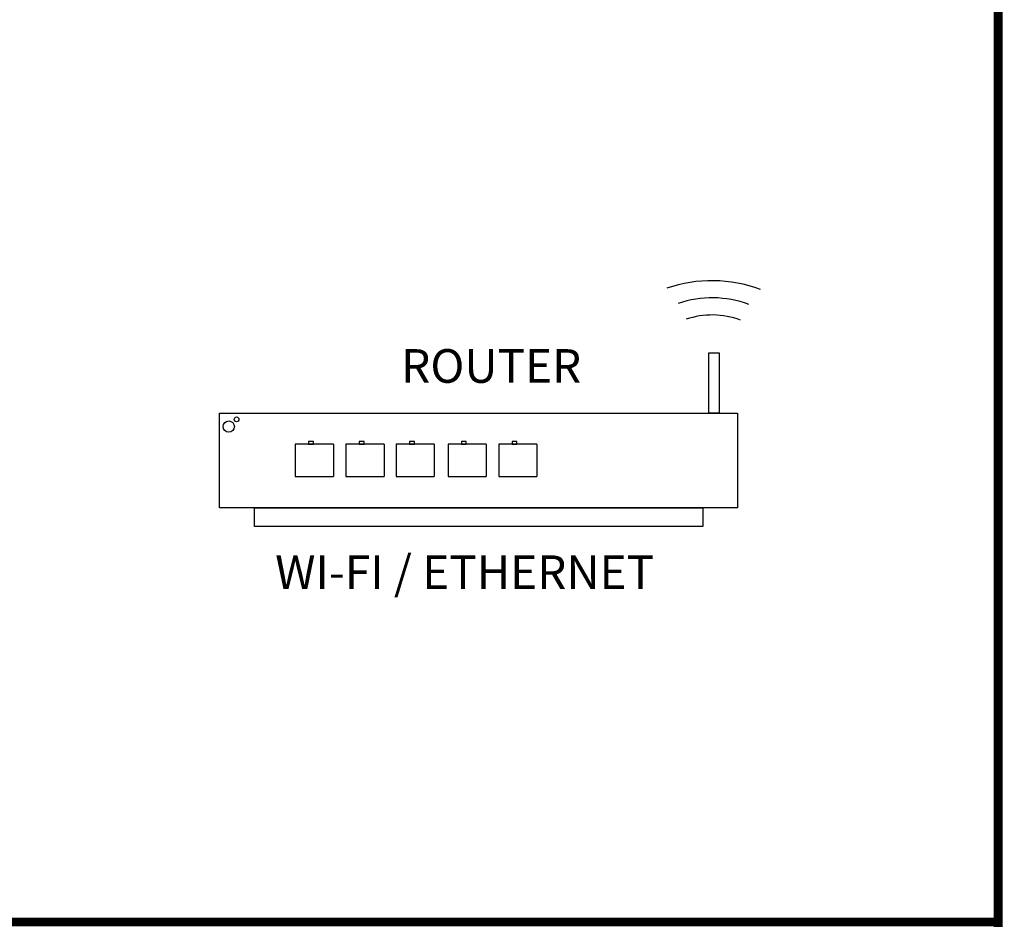
# Model space of a CAD drawing. Units: millimetres. Extents: x 1912 to 31215, y -460 to 6962.
# Drawn here: x 6759 to 8184, y 1953 to 3271 of the extents above; entities that cross this region are included whole.
import ezdxf

# ---------------------------------------------------------------- set-up
doc = ezdxf.new("R2010")
doc.units = ezdxf.units.MM
doc.layers.add('AIRZONE CABLE', color=7, linetype='Continuous')
doc.layers.add('AIRZONE HARDWARE', color=7, linetype='Continuous')
doc.styles.get("Standard").update_dxf_attribs({"font": 'arial.ttf'})

msp = doc.modelspace()

# ---------------------------------------------------------------- linework, layer by layer
for p, q in [((7213, 2657.1), (7157.8, 2657.1)), ((7157.8, 2657.1), (7157.8, 2633.7)), ((7213, 2657.1), (7213, 2610.2)), ((7286.3, 2657.1), (7231.1, 2657.1)), ((7231.1, 2657.1), (7231.1, 2633.7)), ((7286.3, 2657.1), (7286.3, 2610.2)), ((7359, 2657.1), (7303.8, 2657.1)), ((7303.8, 2657.1), (7303.8, 2633.7)), ((7359, 2657.1), (7359, 2610.2)), ((7434.1, 2657.1), (7378.9, 2657.1)), ((7378.9, 2657.1), (7378.9, 2633.7)), ((7434.1, 2657.1), (7434.1, 2610.2)), ((7507.4, 2657.1), (7452.2, 2657.1)), ((7452.2, 2657.1), (7452.2, 2633.7)), ((7507.4, 2657.1), (7507.4, 2610.2)), ((7157.8, 2633.7), (7157.8, 2610.2)), ((7231.1, 2633.7), (7231.1, 2610.2)), ((7303.8, 2633.7), (7303.8, 2610.2)), ((7378.9, 2633.7), (7378.9, 2610.2)), ((7452.2, 2633.7), (7452.2, 2610.2)), ((7157.8, 2610.2), (7213, 2610.2)), ((7231.1, 2610.2), (7286.3, 2610.2)), ((7303.8, 2610.2), (7359, 2610.2)), ((7378.9, 2610.2), (7434.1, 2610.2)), ((7452.2, 2610.2), (7507.4, 2610.2))]:
    msp.add_line(p, q)
for points in [[(7771.1, 2702.2), (7756.1, 2702.2), (7756.1, 2789.1), (7771.1, 2789.1)], [(7048.1, 2702.2), (7797.8, 2702.2), (7797.8, 2565.1), (7048.1, 2565.1)], [(7177.1, 2657.1), (7184.2, 2657.1), (7184.2, 2660.9), (7177.1, 2660.9)], [(7250.4, 2657.1), (7257.5, 2657.1), (7257.5, 2660.9), (7250.4, 2660.9)], [(7323.1, 2657.1), (7330.2, 2657.1), (7330.2, 2660.9), (7323.1, 2660.9)], [(7398.1, 2657.1), (7405.2, 2657.1), (7405.2, 2660.9), (7398.1, 2660.9)], [(7471.4, 2657.1), (7478.5, 2657.1), (7478.5, 2660.9), (7471.4, 2660.9)]]:
    msp.add_lwpolyline(points, close=True)
for points in [[(7423, 2538.2), (7098.7, 2538.2), (7098.7, 2565.1), (7423, 2565.1)], [(7423, 2565.1), (7747.3, 2565.1), (7747.3, 2538.2), (7423, 2538.2)]]:
    msp.add_lwpolyline(points)
for centre, radius in [((7073, 2693), 3.47), ((7061.6, 2682.6), 8.21)]:
    msp.add_circle(centre, radius)
at = {"layer": 'AIRZONE CABLE', "color": 6, "linetype": 'ByBlock', "lineweight": -2, "const_width": 12.9}
for points in [[(8174.6, 4349.7), (8174.6, 1959.1)], [(6495, 2401.8), (6670.6, 1966.1), (8177.1, 1966.1)]]:
    msp.add_lwpolyline(points, dxfattribs=at)
at = {"layer": 'AIRZONE HARDWARE', "color": 7}
for centre, radius in [((7760.5, 2692.3), 201.2), ((7760.9, 2717.1), 151.7), ((7761, 2727), 117)]:
    msp.add_arc(centre, radius, 69.5713, 108.8607, dxfattribs=at)

# ---------------------------------------------------------------- texts
at = {"attachment_point": 1}
for s, width, gutter_width, insert, char_height in [('ROUTER', 193.391, 6.75, (7311.1, 2794.6), 48.68), ('WI-FI / ETHERNET', 691.024, 4.59, (7128.8, 2496.3), 48.682)]:
    msp.add_mtext_dynamic_manual_height_columns(s, width=width, gutter_width=gutter_width, heights=[0], dxfattribs=dict(at, insert=insert, char_height=char_height))

doc.saveas('drawing.dxf')
